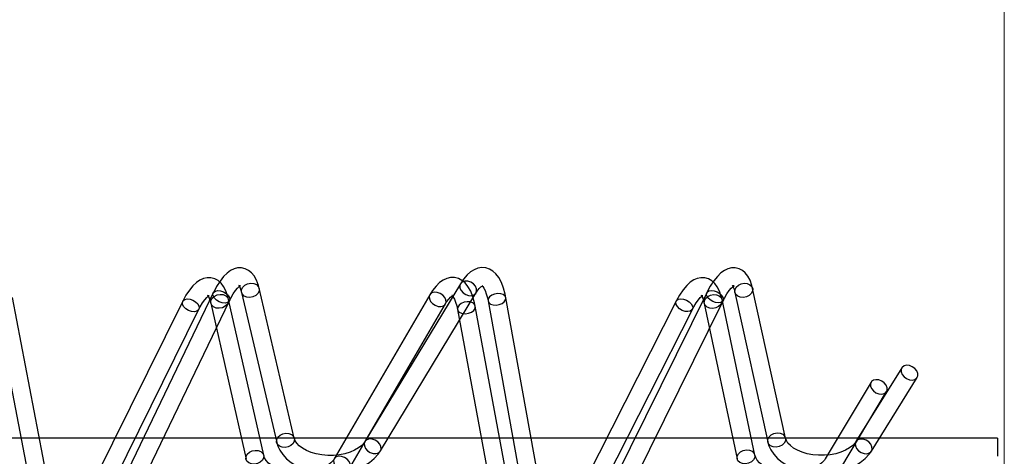
# Paper-space layout 'Sheet1' of a CAD drawing. Units: millimetres. Extents: x 15 to 415, y 5 to 292.
# Drawn here: x 262 to 295, y 181 to 195 of the extents above; entities that cross this region are included whole.
import ezdxf

# ---------------------------------------------------------------- set-up
doc = ezdxf.new("R2010")
doc.units = ezdxf.units.MM
doc.styles.add('SLDTEXTSTYLE0', font='TXT', dxfattribs={"width": 0.75})
doc.dimstyles.new('SLDDIMSTYLE0', dxfattribs={"dimtxt": 3.5, "dimasz": 3.302, "dimexe": 0, "dimexo": 0.0625, "dimgap": 0.875, "dimtad": 1, "dimlfac": 10, "dimrnd": 1e-09, "dimzin": 12, "dimdsep": 46, "dimtxsty": 'SLDTEXTSTYLE0', "dimsah": 1, "dimcen": 0.09, "dimadec": 0, "dimazin": 3, "dimtfac": 1, "dimtofl": 0, "dimtmove": 0, "dimatfit": 3, "dimfxl": 1, "dimfrac": 2, "dimtolj": 1, "dimtzin": 12, "dimarcsym": 0})

# ---------------------------------------------------------------- blocks, each defined once
blk = doc.blocks.new('_D')
at = {"color": 7, "linetype": 'Continuous', "lineweight": 0}
for p, q in [((35.648, 177.995), (35.648, 197.463)), ((295.107, 177.995), (295.107, 197.463)), ((35.648, 196.463), (295.107, 196.463))]:
    blk.add_line(p, q, dxfattribs=at)
at = {"color": 7, "linetype": 'Continuous', "lineweight": 18}
for points in [[(35.648, 196.463), (38.95, 195.955), (38.95, 196.971)], [(295.107, 196.463), (291.805, 196.971), (291.805, 195.955)]]:
    blk.add_solid(points, dxfattribs=at)
at = {"color": 7, "linetype": 'Continuous', "lineweight": 18, "insert": (160.505, 200.975), "char_height": 3.5, "attachment_point": 1, "style": 'SLDTEXTSTYLE0'}
blk.add_mtext('2600', dxfattribs=at)

psp = doc.layouts.new('Sheet1')

# ---------------------------------------------------------------- linework, layer by layer
at = {"color": 7, "linetype": 'Continuous', "lineweight": 25}
for p, q in [((271.5894, 181.3902), (270.4245, 186.3577)), ((277.094, 186.5076), (273.9283, 181.2822)), ((287.8573, 181.3981), (286.7705, 186.3494)), ((261.6625, 185.9401), (262.8534, 179.7419)), ((263.4426, 179.8551), (262.2518, 186.0533)), ((267.8927, 185.9271), (264.7534, 179.5847)), ((268.9055, 186.2053), (265.7662, 179.6923)), ((266.3066, 179.4318), (269.446, 185.9448)), ((270.5758, 180.8281), (269.4109, 185.9907)), ((269.8403, 186.2208), (271.0052, 181.2532)), ((276.0772, 186.1411), (272.9116, 180.7106)), ((274.4415, 180.9714), (277.6072, 186.1967)), ((278.007, 185.9385), (279.1196, 179.7603)), ((279.7101, 179.8666), (278.5975, 186.0448)), ((284.2397, 185.931), (281.0192, 179.583)), ((285.2525, 186.2093), (282.0319, 179.6904)), ((282.5699, 179.4247), (285.7904, 185.9435)), ((286.8436, 180.8367), (285.7568, 185.9824)), ((286.1844, 186.2208), (287.2713, 181.2695)), ((265.2911, 179.3185), (268.4304, 185.661)), ((268.8256, 185.8586), (269.9905, 180.6961)), ((273.4299, 180.4085), (276.5956, 185.8389)), ((276.993, 185.6583), (278.1057, 179.6419)), ((278.6957, 179.751), (277.583, 185.7674)), ((281.5543, 179.3115), (284.7748, 185.6596)), ((285.1698, 185.8584), (286.2566, 180.7127)), ((291.7096, 183.7219), (290.1946, 181.2815)), ((290.7044, 180.9651), (292.2194, 183.4054)), ((290.6928, 183.2459), (289.1778, 180.7098)), ((289.6929, 180.4021), (291.2079, 182.9382)), ((294.8821, 181.3949), (35.8821, 181.3949)), ((294.8821, 181.3945), (294.8821, 180.7952))]:
    psp.add_line(p, q, dxfattribs=at)
at = {"color": 7, "linetype": 'Continuous', "lineweight": 25, "flags": 128}
for points in [[(270.4245, 186.3577), (270.3994, 186.453), (270.3343, 186.6295), (270.2585, 186.766), (270.1721, 186.8713), (270.0749, 186.9503), (269.9664, 187.0043), (269.8383, 187.0329), (269.7131, 187.0293), (269.5944, 186.9985), (269.4799, 186.9428), (269.3655, 186.8599), (269.2479, 186.7442), (269.1294, 186.5937), (269.0167, 186.4165), (268.919, 186.2331), (268.9055, 186.2053)], [(278.5975, 186.0448), (278.5751, 186.1565), (278.5209, 186.3597), (278.4506, 186.5451), (278.3604, 186.7117), (278.2658, 186.8336), (278.1628, 186.9256), (278.0511, 186.9905), (277.9312, 187.0289), (277.7976, 187.0392), (277.6692, 187.0191), (277.5477, 186.9724), (277.4303, 186.8996), (277.314, 186.7976), (277.1982, 186.6623), (277.094, 186.5076)], [(286.7705, 186.3494), (286.7468, 186.4449), (286.6844, 186.622), (286.6106, 186.7593), (286.526, 186.8654), (286.4301, 186.9455), (286.3227, 187.0007), (286.1953, 187.0308), (286.0704, 187.0287), (285.9518, 186.9994), (285.8371, 186.9452), (285.7221, 186.8639), (285.6035, 186.7497), (285.4835, 186.6007), (285.369, 186.4249), (285.2693, 186.2428), (285.2525, 186.2093)], [(269.4109, 185.9907), (269.3862, 186.0884), (269.3231, 186.2686), (269.2478, 186.4129), (269.1616, 186.5254), (269.0652, 186.6104), (268.9579, 186.6701), (268.8285, 186.7055), (268.7012, 186.7077), (268.5801, 186.6815), (268.4641, 186.6302), (268.3492, 186.5524), (268.2322, 186.443), (268.1138, 186.2988), (268.0001, 186.1256), (267.8927, 185.9271)], [(277.583, 185.7674), (277.5605, 185.8767), (277.5055, 186.076), (277.4335, 186.2574), (277.3401, 186.4196), (277.2451, 186.5331), (277.1414, 186.6179), (277.0285, 186.6763), (276.8941, 186.7096), (276.7626, 186.7095), (276.6375, 186.6805), (276.5182, 186.6257), (276.4015, 186.5441), (276.2849, 186.4315), (276.169, 186.2851), (276.0772, 186.1411)], [(277.3635, 186.1147), (277.4586, 186.1102), (277.5407, 186.1348), (277.5998, 186.1857), (277.6289, 186.2566), (277.6244, 186.3391), (277.5869, 186.4232), (277.5209, 186.4986), (277.4343, 186.5564), (277.3376, 186.5896), (277.2425, 186.5941), (277.1604, 186.5695), (277.1013, 186.5186), (277.0722, 186.4477), (277.0767, 186.3652), (277.1142, 186.2811), (277.1803, 186.2057), (277.2668, 186.1479), (277.3635, 186.1147)], [(285.7568, 185.9824), (285.7335, 186.0802), (285.673, 186.261), (285.5997, 186.4061), (285.5154, 186.5195), (285.4203, 186.6055), (285.314, 186.6664), (285.1853, 186.7033), (285.0583, 186.7069), (284.9373, 186.6822), (284.821, 186.6323), (284.7056, 186.5559), (284.5876, 186.448), (284.4676, 186.3053), (284.352, 186.1334), (284.2515, 185.954), (284.2397, 185.931)], [(269.2955, 185.8693), (269.2013, 185.8794), (269.1041, 185.9131), (269.0155, 185.9664), (268.9462, 186.0327), (268.9046, 186.1042), (268.8957, 186.1722), (268.9206, 186.2284), (268.9762, 186.2662), (269.0559, 186.2809), (269.1501, 186.2707), (269.2473, 186.237), (269.3359, 186.1838), (269.4052, 186.1174), (269.4468, 186.0459), (269.4557, 185.978), (269.4308, 185.9217), (269.3752, 185.884), (269.2955, 185.8693)], [(269.446, 185.9448), (269.4888, 186.03), (269.5681, 186.1696), (269.6436, 186.2808), (269.7108, 186.3613), (269.764, 186.4109), (269.7969, 186.433), (269.8038, 186.4363), (269.7852, 186.4352), (269.7548, 186.4433), (269.7468, 186.448), (269.7581, 186.4346), (269.7824, 186.3933), (269.8112, 186.3231), (269.8403, 186.2208)], [(270.1187, 186.0536), (270.0181, 186.0623), (269.9313, 186.0983), (269.8688, 186.1574), (269.838, 186.2324), (269.8428, 186.3142), (269.8824, 186.3931), (269.9523, 186.4594), (270.0438, 186.5052), (270.1461, 186.5249), (270.2467, 186.5162), (270.3335, 186.4802), (270.3961, 186.4211), (270.4268, 186.3461), (270.4221, 186.2643), (270.3824, 186.1854), (270.3125, 186.1191), (270.221, 186.0733), (270.1187, 186.0536)], [(276.3493, 185.7585), (276.4444, 185.7526), (276.5265, 185.7754), (276.5857, 185.824), (276.6148, 185.8927), (276.6103, 185.9731), (276.5727, 186.0556), (276.5067, 186.1301), (276.4201, 186.1878), (276.3235, 186.2216), (276.2283, 186.2274), (276.1463, 186.2047), (276.0871, 186.156), (276.058, 186.0873), (276.0625, 186.0069), (276.1, 185.9245), (276.1661, 185.8499), (276.2527, 185.7923), (276.3493, 185.7585)], [(277.6072, 186.1967), (277.6463, 186.2577), (277.7131, 186.3456), (277.7694, 186.4029), (277.809, 186.4319), (277.8263, 186.44), (277.821, 186.4398), (277.8067, 186.4426), (277.8116, 186.439), (277.8337, 186.4168), (277.869, 186.3659), (277.909, 186.2864), (277.9492, 186.1778), (277.9862, 186.0407), (278.007, 185.9385)], [(285.6401, 185.8698), (285.5462, 185.8807), (285.4493, 185.9152), (285.3611, 185.9692), (285.2922, 186.0361), (285.251, 186.1078), (285.2424, 186.1758), (285.2675, 186.2317), (285.3232, 186.2689), (285.4028, 186.2829), (285.4967, 186.272), (285.5936, 186.2375), (285.6818, 186.1835), (285.7507, 186.1167), (285.7919, 186.0449), (285.8005, 185.977), (285.7754, 185.921), (285.7197, 185.8838), (285.6401, 185.8698)], [(285.7904, 185.9435), (285.8342, 186.0285), (285.9151, 186.1679), (285.9919, 186.279), (286.06, 186.3595), (286.1141, 186.4092), (286.1475, 186.4315), (286.1547, 186.4348), (286.136, 186.4338), (286.1047, 186.4421), (286.095, 186.448), (286.1048, 186.4362), (286.1277, 186.3966), (286.1552, 186.3281), (286.1844, 186.2208)], [(286.463, 186.0495), (286.3624, 186.0589), (286.2756, 186.0957), (286.2131, 186.1553), (286.1826, 186.2305), (286.1876, 186.3123), (286.2275, 186.3909), (286.2977, 186.4567), (286.3895, 186.5018), (286.4919, 186.5207), (286.5925, 186.5113), (286.6793, 186.4746), (286.7418, 186.415), (286.7723, 186.3397), (286.7673, 186.2579), (286.7274, 186.1794), (286.6573, 186.1136), (286.5655, 186.0685), (286.463, 186.0495)], [(268.2813, 185.5826), (268.1871, 185.5913), (268.0899, 185.6245), (268.0013, 185.6782), (267.932, 185.7458), (267.8904, 185.8192), (267.8815, 185.8896), (267.9064, 185.9485), (267.9621, 185.9887), (268.0418, 186.0055), (268.1359, 185.9968), (268.2332, 185.9636), (268.3218, 185.9099), (268.391, 185.8423), (268.4326, 185.7689), (268.4415, 185.6985), (268.4166, 185.6396), (268.361, 185.5993), (268.2813, 185.5826)], [(268.4304, 185.661), (268.4728, 185.743), (268.5508, 185.8755), (268.6242, 185.979), (268.6883, 186.0516), (268.7371, 186.0938), (268.7643, 186.1102), (268.7652, 186.1111), (268.7434, 186.1116), (268.7185, 186.1207), (268.7225, 186.1165), (268.744, 186.0868), (268.7733, 186.0284), (268.8042, 185.9409), (268.8256, 185.8586)], [(269.1046, 185.695), (269.004, 185.7028), (268.9172, 185.7375), (268.8546, 185.7946), (268.8238, 185.8675), (268.8286, 185.9473), (268.8683, 186.0243), (268.9381, 186.0894), (269.0297, 186.1345), (269.1319, 186.1543), (269.2325, 186.1465), (269.3193, 186.1119), (269.3819, 186.0547), (269.4126, 185.9818), (269.4079, 185.902), (269.3682, 185.825), (269.2984, 185.76), (269.2068, 185.7148), (269.1046, 185.695)], [(276.5956, 185.8389), (276.6355, 185.9039), (276.7048, 185.9998), (276.7649, 186.065), (276.8095, 186.1008), (276.8327, 186.1132), (276.832, 186.1135), (276.8157, 186.1154), (276.8111, 186.117), (276.8255, 186.1042), (276.8562, 186.0642), (276.8935, 185.9957), (276.9322, 185.8983), (276.9688, 185.772), (276.993, 185.6583)], [(277.1622, 185.5217), (277.2618, 185.5145), (277.3646, 185.5313), (277.4582, 185.5699), (277.5312, 185.6258), (277.5749, 185.6921), (277.584, 185.761), (277.5574, 185.8241), (277.4984, 185.8737), (277.4139, 185.9039), (277.3143, 185.9111), (277.2115, 185.8944), (277.1179, 185.8558), (277.0449, 185.7999), (277.0011, 185.7335), (276.992, 185.6646), (277.0186, 185.6016), (277.0777, 185.5519), (277.1622, 185.5217)], [(278.1763, 185.8068), (278.276, 185.8005), (278.3788, 185.8174), (278.4723, 185.8552), (278.5454, 185.9095), (278.5891, 185.9737), (278.5982, 186.0401), (278.5716, 186.1006), (278.5125, 186.148), (278.4281, 186.1766), (278.3284, 186.1828), (278.2256, 186.166), (278.1321, 186.1281), (278.059, 186.0739), (278.0153, 186.0096), (278.0062, 185.9433), (278.0328, 185.8827), (278.0919, 185.8353), (278.1763, 185.8068)], [(284.6259, 185.5831), (284.532, 185.5926), (284.4351, 185.6266), (284.3469, 185.6809), (284.278, 185.7491), (284.2368, 185.8228), (284.2282, 185.8932), (284.2533, 185.9518), (284.309, 185.9915), (284.3886, 186.0075), (284.4825, 185.998), (284.5794, 185.964), (284.6677, 185.9097), (284.7365, 185.8416), (284.7777, 185.7679), (284.7863, 185.6975), (284.7613, 185.6389), (284.7056, 185.5991), (284.6259, 185.5831)], [(284.7748, 185.6596), (284.8182, 185.7415), (284.8977, 185.8738), (284.9724, 185.9772), (285.0374, 186.0498), (285.087, 186.0921), (285.1148, 186.1087), (285.116, 186.1097), (285.0941, 186.1103), (285.0679, 186.1199), (285.0702, 186.1172), (285.0902, 186.0893), (285.1182, 186.0327), (285.1478, 185.947), (285.1698, 185.8584)], [(285.4489, 185.6907), (285.3482, 185.6994), (285.2614, 185.7347), (285.199, 185.7924), (285.1684, 185.8655), (285.1734, 185.9453), (285.2134, 186.022), (285.2835, 186.0865), (285.3753, 186.131), (285.4777, 186.15), (285.5784, 186.1414), (285.6652, 186.1061), (285.7276, 186.0484), (285.7582, 185.9752), (285.7532, 185.8955), (285.7132, 185.8187), (285.6431, 185.7542), (285.5513, 185.7098), (285.4489, 185.6907)], [(291.9645, 183.7983), (291.8688, 183.8073), (291.7847, 183.7868), (291.7222, 183.7394), (291.689, 183.6708), (291.689, 183.5893), (291.7222, 183.5047), (291.7847, 183.4272), (291.8688, 183.3662), (291.9645, 183.329), (292.0602, 183.3201), (292.1444, 183.3406), (292.2068, 183.388), (292.2401, 183.4565), (292.2401, 183.538), (292.2068, 183.6226), (292.1444, 183.7001), (292.0602, 183.7611), (291.9645, 183.7983)], [(290.9503, 183.3207), (290.8546, 183.3309), (290.7705, 183.3123), (290.708, 183.2671), (290.6748, 183.2008), (290.6748, 183.1214), (290.708, 183.0385), (290.7705, 182.962), (290.8546, 182.9012), (290.9503, 182.8635), (291.046, 182.8533), (291.1302, 182.8719), (291.1927, 182.9171), (291.2259, 182.9834), (291.2259, 183.0628), (291.1927, 183.1457), (291.1302, 183.2222), (291.046, 183.283), (290.9503, 183.3207)], [(271.2836, 181.086), (271.183, 181.0947), (271.0962, 181.1308), (271.0337, 181.1898), (271.0029, 181.2648), (271.0077, 181.3467), (271.0473, 181.4255), (271.1172, 181.4918), (271.2087, 181.5376), (271.311, 181.5573), (271.4116, 181.5487), (271.4984, 181.5126), (271.561, 181.4535), (271.5917, 181.3785), (271.587, 181.2967), (271.5473, 181.2179), (271.4774, 181.1516), (271.3859, 181.1058), (271.2836, 181.086)], [(273.9283, 181.2822), (273.9006, 181.2412), (273.8211, 181.1541), (273.7154, 181.0712), (273.5857, 180.996), (273.4345, 180.9314), (273.2653, 180.88), (273.0825, 180.8441), (272.8909, 180.8251), (272.696, 180.824), (272.5033, 180.8409), (272.3185, 180.875), (272.1469, 180.9249), (271.9933, 180.9882), (271.8618, 181.0619), (271.7554, 181.1421), (271.6754, 181.2248), (271.6214, 181.3058), (271.5894, 181.3902)], [(274.1979, 180.8893), (274.293, 180.8848), (274.3751, 180.9095), (274.4342, 180.9603), (274.4633, 181.0313), (274.4588, 181.1138), (274.4213, 181.1978), (274.3553, 181.2733), (274.2687, 181.3311), (274.172, 181.3643), (274.0769, 181.3688), (273.9948, 181.3441), (273.9357, 181.2933), (273.9066, 181.2223), (273.9111, 181.1398), (273.9486, 181.0558), (274.0146, 180.9803), (274.1012, 180.9225), (274.1979, 180.8893)], [(287.5499, 181.0982), (287.4492, 181.1076), (287.3624, 181.1443), (287.3, 181.2039), (287.2694, 181.2792), (287.2744, 181.361), (287.3144, 181.4395), (287.3845, 181.5053), (287.4763, 181.5504), (287.5787, 181.5694), (287.6794, 181.5599), (287.7662, 181.5232), (287.8286, 181.4636), (287.8592, 181.3884), (287.8542, 181.3066), (287.8142, 181.228), (287.7441, 181.1622), (287.6523, 181.1171), (287.5499, 181.0982)], [(290.1946, 181.2815), (290.1661, 181.2404), (290.0853, 181.1535), (289.9784, 181.0709), (289.8476, 180.9962), (289.6954, 180.9321), (289.5255, 180.8815), (289.3421, 180.8464), (289.1502, 180.8283), (288.9553, 180.8281), (288.7628, 180.8458), (288.5785, 180.8807), (288.4077, 180.9314), (288.2551, 180.9953), (288.1248, 181.0694), (288.0197, 181.1498), (287.941, 181.2325), (287.8883, 181.3134), (287.8573, 181.3981)], [(290.463, 180.8856), (290.5578, 180.8808), (290.6395, 180.9053), (290.6983, 180.956), (290.7271, 181.0269), (290.7224, 181.1095), (290.6847, 181.1937), (290.6187, 181.2694), (290.5323, 181.3275), (290.4359, 181.361), (290.3411, 181.3658), (290.2594, 181.3413), (290.2007, 181.2906), (290.1719, 181.2197), (290.1766, 181.1371), (290.2142, 181.0529), (290.2802, 180.9772), (290.3666, 180.9191), (290.463, 180.8856)], [(271.0052, 181.2532), (271.0359, 181.1499), (271.1078, 180.9948), (271.2076, 180.8491), (271.335, 180.7133), (271.4891, 180.5897), (271.6672, 180.481), (271.8658, 180.3895), (272.0805, 180.317), (272.3071, 180.2647), (272.5414, 180.233), (272.7798, 180.2223), (273.0182, 180.2327), (273.2528, 180.2641), (273.4799, 180.3162), (273.6957, 180.3888), (273.8968, 180.4814), (274.0795, 180.5935), (274.2395, 180.724), (274.3726, 180.8707), (274.4415, 180.9714)], [(287.2713, 181.2695), (287.3005, 181.1657), (287.3701, 181.0101), (287.4677, 180.8637), (287.5931, 180.727), (287.7451, 180.6024), (287.9215, 180.4924), (288.1187, 180.3995), (288.3323, 180.3255), (288.5581, 180.2716), (288.792, 180.2383), (289.0301, 180.226), (289.2687, 180.2347), (289.5037, 180.2645), (289.7315, 180.3151), (289.9484, 180.3861), (290.1508, 180.4772), (290.335, 180.5878), (290.497, 180.7169), (290.6323, 180.8625), (290.7044, 180.9651)], [(270.2695, 180.5324), (270.1689, 180.5403), (270.0821, 180.5749), (270.0195, 180.6321), (269.9887, 180.705), (269.9935, 180.7847), (270.0332, 180.8618), (270.103, 180.9268), (270.1946, 180.9719), (270.2968, 180.9918), (270.3974, 180.9839), (270.4842, 180.9493), (270.5468, 180.8921), (270.5775, 180.8192), (270.5728, 180.7395), (270.5331, 180.6624), (270.4633, 180.5974), (270.3717, 180.5522), (270.2695, 180.5324)], [(272.9116, 180.7106), (272.8831, 180.667), (272.8015, 180.5742), (272.6938, 180.4869), (272.5625, 180.4085), (272.41, 180.3416), (272.24, 180.2888), (272.0568, 180.2524), (271.8652, 180.2337), (271.6708, 180.2336), (271.4789, 180.2522), (271.2952, 180.2887), (271.1249, 180.3415), (270.9727, 180.4082), (270.8426, 180.4857), (270.7374, 180.5703), (270.6583, 180.658), (270.6049, 180.7452), (270.5758, 180.8281)], [(273.1837, 180.328), (273.2788, 180.3221), (273.3609, 180.3449), (273.42, 180.3936), (273.4491, 180.4623), (273.4446, 180.5427), (273.4071, 180.6251), (273.3411, 180.6997), (273.2545, 180.7573), (273.1578, 180.7911), (273.0627, 180.797), (272.9806, 180.7742), (272.9215, 180.7255), (272.8924, 180.6569), (272.8969, 180.5764), (272.9344, 180.494), (273.0004, 180.4194), (273.087, 180.3618), (273.1837, 180.328)], [(286.5357, 180.545), (286.435, 180.5537), (286.3483, 180.589), (286.2858, 180.6467), (286.2552, 180.7198), (286.2603, 180.7996), (286.3002, 180.8763), (286.3703, 180.9408), (286.4621, 180.9853), (286.5645, 181.0043), (286.6652, 180.9957), (286.752, 180.9603), (286.8144, 180.9026), (286.845, 180.8295), (286.84, 180.7498), (286.8, 180.673), (286.7299, 180.6085), (286.6381, 180.5641), (286.5357, 180.545)], [(289.1778, 180.7098), (289.1486, 180.666), (289.0657, 180.5735), (288.9568, 180.4866), (288.8244, 180.4086), (288.6709, 180.3424), (288.5002, 180.2904), (288.3164, 180.2548), (288.1246, 180.237), (287.9302, 180.2379), (287.7385, 180.2574), (287.5554, 180.2947), (287.3859, 180.3482), (287.2347, 180.4156), (287.1058, 180.4935), (287.0018, 180.5784), (286.924, 180.666), (286.8718, 180.7532), (286.8436, 180.8367)]]:
    psp.add_lwpolyline(points, dxfattribs=at)

# ---------------------------------------------------------------- dimensions: what is measured, and where the dimension line sits
at = {"color": 7, "linetype": 'Continuous', "lineweight": 18}
dim = psp.add_linear_dim(base=(295.10708, 196.46325), p1=(35.64762, 176.99487), p2=(295.10708, 176.99487), dimstyle='SLDDIMSTYLE0', dxfattribs=at)
dim.commit()
dim.dimension.update_dxf_attribs({"geometry": '_D', "text_midpoint": (165.67737, 196.46325), "dimtype": 160})

doc.saveas('drawing.dxf')
